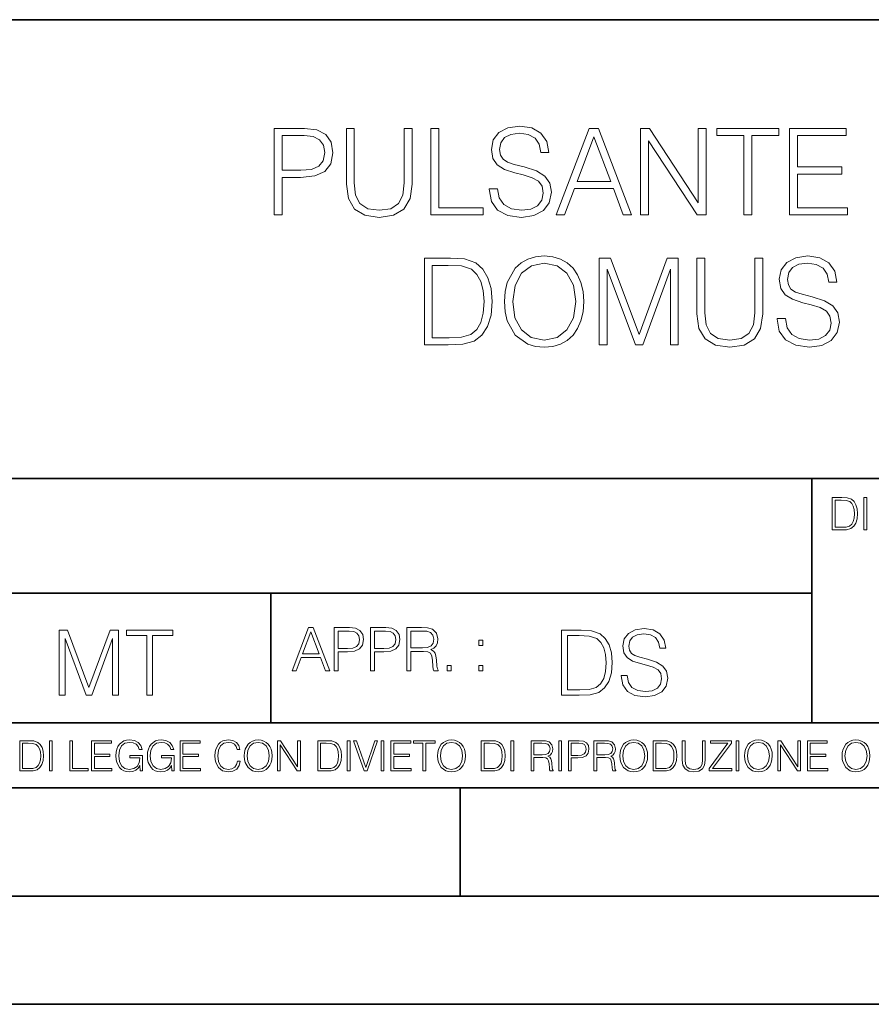
# Model space of a CAD drawing. Extents: x 0 to 420, y 0 to 297.
# Drawn here: x 293 to 333, y 0 to 46 of the extents above; entities that cross this region are included whole.
import ezdxf

# ---------------------------------------------------------------- set-up
doc = ezdxf.new("R2010")
doc.units = 0

msp = doc.modelspace()

# ---------------------------------------------------------------- linework, layer by layer
at = {"color": 7, "lineweight": 35}
for p, q in [((234.999802, 45.500252), (410, 45.500252)), ((254.999802, 24.300249), (410, 24.300249)), ((329.999786, 13.00025), (329.999786, 24.300249)), ((234.999802, 19.00025), (329.999786, 19.00025)), ((304.999786, 13.00025), (304.999786, 19.00025)), ((234.999802, 13.00025), (410, 13.00025)), ((25.000401, 9.99976), (410, 9.99976)), ((234.999802, 10.00025), (410, 10.00025)), ((313.75, 4.99976), (313.75, 9.99976)), ((267.5, 4.99976), (415, 4.99976)), ((0, 0), (420, 0)), ((0, 0), (420, 0))]:
    msp.add_line(p, q, dxfattribs=at)
at = {"color": 7, "lineweight": 18}
for points in [[(315.099548, 37.689312), (315.099548, 37.661495), (315.194122, 37.105167), (315.483429, 36.699047), (315.950745, 36.454262), (316.590515, 36.36525), (317.163544, 36.4487), (317.597473, 36.676796), (317.870087, 37.038406), (317.970215, 37.522415), (317.892334, 37.950787), (317.664246, 38.273457), (317.274811, 38.51268), (316.712921, 38.696266), (316.245605, 38.813095), (315.939606, 38.913235), (315.733765, 39.052315), (315.611389, 39.241467), (315.572449, 39.497379), (315.628082, 39.814487), (315.806091, 40.053707), (316.095398, 40.198353), (316.490387, 40.253986), (316.902069, 40.192791), (317.213623, 40.020329), (317.402771, 39.742165), (317.475098, 39.363861), (317.853394, 39.363861), (317.753235, 39.875683), (317.486206, 40.259548), (317.06897, 40.498772), (316.50708, 40.582218), (315.956299, 40.498772), (315.544617, 40.281803), (315.283142, 39.94244), (315.194122, 39.508507), (315.260895, 39.085697), (315.461182, 38.790844), (315.800537, 38.579437), (316.284546, 38.423664), (316.662842, 38.32909), (317.080078, 38.195572), (317.369385, 38.034237), (317.536285, 37.806141), (317.591919, 37.483471), (317.525146, 37.155235), (317.330444, 36.904888), (317.01889, 36.743553), (316.596069, 36.693485), (316.117645, 36.760242), (315.767151, 36.95496), (315.550171, 37.266502), (315.477875, 37.689312)], [(305.163544, 36.476517), (305.530701, 36.476517), (305.530701, 38.212261), (306.381897, 38.212261), (307.032806, 38.279018), (307.500122, 38.490425), (307.77829, 38.846474), (307.872864, 39.352734), (307.789398, 39.842304), (307.539062, 40.192791), (307.132935, 40.404194), (306.559937, 40.476517), (305.163544, 40.476517)], [(305.530701, 38.540493), (305.530701, 40.148285), (306.543243, 40.148285), (306.966034, 40.098213), (307.260895, 39.953568), (307.43335, 39.708782), (307.494568, 39.358295), (307.422241, 38.97443), (307.221954, 38.724083), (306.877014, 38.579437), (306.387451, 38.540493)], [(308.495941, 40.476517), (308.495941, 37.906281), (308.590515, 37.233124), (308.874237, 36.749119), (309.347137, 36.465389), (310.014709, 36.36525), (310.676758, 36.465389), (311.149628, 36.749119), (311.438934, 37.233124), (311.539062, 37.906281), (311.539062, 40.476517), (311.171875, 40.476517), (311.171875, 37.956348), (311.105133, 37.394459), (310.899292, 36.999466), (310.543243, 36.765808), (310.014709, 36.693485), (309.480652, 36.765808), (309.124603, 36.999466), (308.924316, 37.394459), (308.863129, 37.956348), (308.863129, 40.476517)], [(312.401367, 36.476517), (314.821411, 36.476517), (314.821411, 36.804749), (312.768555, 36.804749), (312.768555, 40.476517), (312.401367, 40.476517)], [(318.192749, 36.476517), (318.576599, 36.476517), (319.032806, 37.700439), (320.835297, 37.700439), (321.285919, 36.476517), (321.6698, 36.476517), (320.151031, 40.476517), (319.711517, 40.476517)], [(319.155182, 38.028671), (319.928497, 40.087086), (320.707336, 38.028671)], [(322.092621, 36.476517), (322.459778, 36.476517), (322.459778, 39.909061), (324.707336, 36.476517), (325.113464, 36.476517), (325.113464, 40.476517), (324.746277, 40.476517), (324.746277, 37.043972), (322.498718, 40.476517), (322.092621, 40.476517)], [(326.860352, 36.476517), (327.227509, 36.476517), (327.227509, 40.148285), (328.473694, 40.148285), (328.473694, 40.476517), (325.614166, 40.476517), (325.614166, 40.148285), (326.860352, 40.148285)], [(328.968811, 36.476517), (331.655884, 36.476517), (331.655884, 36.804749), (329.335999, 36.804749), (329.335999, 38.368034), (331.394409, 38.368034), (331.394409, 38.696266), (329.335999, 38.696266), (329.335999, 40.148285), (331.589142, 40.148285), (331.589142, 40.476517), (328.968811, 40.476517)], [(315.803314, 32.473736), (315.831146, 32.000854), (315.931274, 31.589172), (316.298462, 30.927143), (316.877014, 30.509897), (317.233093, 30.404194), (317.633636, 30.365252), (318.028625, 30.404194), (318.384674, 30.509897), (318.701782, 30.682358), (318.968811, 30.927143), (319.180237, 31.22756), (319.335999, 31.589172), (319.430573, 32.000854), (319.469513, 32.473736), (319.436127, 32.941051), (319.335999, 33.352734), (319.180237, 33.714348), (318.968811, 34.020329), (318.701782, 34.259548), (318.384674, 34.432011), (318.028625, 34.543278), (317.633636, 34.582218), (317.233093, 34.543278), (316.877014, 34.432011), (316.565491, 34.259548), (316.298462, 34.020329), (315.931274, 33.352734), (315.831146, 32.935486)], [(328.404144, 31.689312), (328.404144, 31.661495), (328.498718, 31.105167), (328.788025, 30.699047), (329.255341, 30.454264), (329.895111, 30.365252), (330.46814, 30.4487), (330.902069, 30.676794), (331.174652, 31.038408), (331.274811, 31.522413), (331.19693, 31.950787), (330.968811, 32.273457), (330.579407, 32.51268), (330.017487, 32.696266), (329.550171, 32.813095), (329.244202, 32.913235), (329.038361, 33.052315), (328.915955, 33.241467), (328.877014, 33.497379), (328.932648, 33.814487), (329.110687, 34.053707), (329.399963, 34.198353), (329.794983, 34.253986), (330.206665, 34.192791), (330.518188, 34.020329), (330.707336, 33.742165), (330.779663, 33.363861), (331.157959, 33.363861), (331.057831, 33.875683), (330.790802, 34.259548), (330.373535, 34.498772), (329.811646, 34.582218), (329.260895, 34.498772), (328.849213, 34.281803), (328.587738, 33.94244), (328.498718, 33.508507), (328.565491, 33.085697), (328.765747, 32.790844), (329.105133, 32.579437), (329.589142, 32.423664), (329.967438, 32.32909), (330.384674, 32.195572), (330.673981, 32.034237), (330.840881, 31.806141), (330.896484, 31.483471), (330.829742, 31.155237), (330.63501, 30.90489), (330.323486, 30.743555), (329.900665, 30.693485), (329.422241, 30.760244), (329.071747, 30.95496), (328.854767, 31.266502), (328.78244, 31.689312)], [(313.038361, 34.476517), (312.098175, 34.476517), (312.098175, 30.476517), (313.199707, 30.476517), (313.878418, 30.504333), (314.395813, 30.648979), (314.751862, 30.927143), (315.01889, 31.3277), (315.180237, 31.845085), (315.23587, 32.484863), (315.180237, 33.080132), (315.035583, 33.575264), (314.796356, 33.970257), (314.479248, 34.259548), (313.950745, 34.443138), (313.310974, 34.476517)], [(312.465332, 30.80475), (312.465332, 34.148285), (313.199707, 34.148285), (313.811646, 34.120468), (314.278961, 33.970257), (314.529327, 33.731037), (314.707336, 33.402802), (314.818604, 32.985558), (314.857544, 32.473736), (314.818604, 31.939659), (314.707336, 31.511288), (314.518188, 31.183054), (314.25116, 30.95496), (313.81723, 30.827003), (313.238647, 30.80475)], [(316.18161, 32.473736), (316.287323, 33.219215), (316.582184, 33.781105), (317.043915, 34.131592), (317.633636, 34.253986), (318.228912, 34.131592), (318.685089, 33.781105), (318.985504, 33.224777), (319.091217, 32.473736), (318.985504, 31.717129), (318.685089, 31.160801), (318.228912, 30.810314), (317.633636, 30.693485), (317.038361, 30.810314), (316.582184, 31.160801), (316.281769, 31.717129)], [(320.18161, 30.476517), (320.548798, 30.476517), (320.548798, 33.964695), (321.850616, 30.476517), (322.189972, 30.476517), (323.463959, 33.964695), (323.463959, 30.476517), (323.831116, 30.476517), (323.831116, 34.476517), (323.313751, 34.476517), (322.017517, 30.95496), (320.699005, 34.476517), (320.18161, 34.476517)], [(324.693451, 34.476517), (324.693451, 31.906281), (324.788025, 31.233124), (325.071747, 30.749117), (325.544617, 30.465389), (326.212219, 30.365252), (326.874237, 30.465389), (327.347137, 30.749117), (327.636414, 31.233124), (327.736542, 31.906281), (327.736542, 34.476517), (327.369385, 34.476517), (327.369385, 31.95635), (327.302612, 31.394459), (327.096771, 30.999466), (326.740723, 30.765808), (326.212219, 30.693485), (325.678131, 30.765808), (325.322083, 30.999466), (325.121826, 31.394459), (325.060608, 31.95635), (325.060608, 34.476517)], [(331.292511, 23.421158), (330.939941, 23.421158), (330.939941, 21.921158), (331.353027, 21.921158), (331.607544, 21.931589), (331.801544, 21.98583), (331.935059, 22.090143), (332.035217, 22.240351), (332.095703, 22.43437), (332.116577, 22.674288), (332.095703, 22.897514), (332.041473, 23.083189), (331.951752, 23.23131), (331.832855, 23.339794), (331.634644, 23.40864), (331.394745, 23.421158)], [(331.077637, 22.044245), (331.077637, 23.298071), (331.353027, 23.298071), (331.582489, 23.28764), (331.757751, 23.23131), (331.851624, 23.141603), (331.918396, 23.018515), (331.960114, 22.862047), (331.974701, 22.670115), (331.960114, 22.469837), (331.918396, 22.309196), (331.847443, 22.18611), (331.747314, 22.100574), (331.584595, 22.052589), (331.367615, 22.044245)], [(332.40448, 21.921158), (332.542175, 21.921158), (332.542175, 23.421158), (332.40448, 23.421158)], [(305.98587, 15.412767), (306.177826, 15.412767), (306.405914, 16.024729), (307.307159, 16.024729), (307.532471, 15.412767), (307.724396, 15.412767), (306.965027, 17.412767), (306.74527, 17.412767)], [(307.935822, 15.412767), (308.119385, 15.412767), (308.119385, 16.28064), (308.544983, 16.28064), (308.870453, 16.314018), (309.104095, 16.419722), (309.243195, 16.597746), (309.290466, 16.850876), (309.248749, 17.095661), (309.123566, 17.270905), (308.920502, 17.376606), (308.634003, 17.412767), (307.935822, 17.412767)], [(309.615906, 15.412767), (309.7995, 15.412767), (309.7995, 16.28064), (310.225098, 16.28064), (310.550537, 16.314018), (310.78421, 16.419722), (310.923279, 16.597746), (310.970581, 16.850876), (310.928864, 17.095661), (310.80368, 17.270905), (310.600616, 17.376606), (310.314117, 17.412767), (309.615906, 17.412767)], [(311.296021, 15.412767), (311.479614, 15.412767), (311.479614, 16.308456), (312.063751, 16.308456), (312.261261, 16.288984), (312.380859, 16.222225), (312.442078, 16.091488), (312.472656, 15.882865), (312.494934, 15.618608), (312.511597, 15.493435), (312.539429, 15.412767), (312.742493, 15.412767), (312.742493, 15.440584), (312.700775, 15.504561), (312.678497, 15.624172), (312.653473, 15.924589), (312.634003, 16.094269), (312.597839, 16.225006), (312.525513, 16.322365), (312.403137, 16.389124), (312.539429, 16.461447), (312.642334, 16.567148), (312.703552, 16.709013), (312.7258, 16.881474), (312.661804, 17.148512), (312.481018, 17.3321), (312.247345, 17.401642), (311.963623, 17.412767), (311.296021, 17.412767)], [(321.19162, 15.195244), (321.19162, 15.174381), (321.262543, 14.757135), (321.479523, 14.452546), (321.829987, 14.268957), (322.309814, 14.202198), (322.739594, 14.264785), (323.065033, 14.435856), (323.269501, 14.707066), (323.344604, 15.07007), (323.286194, 15.39135), (323.115112, 15.633352), (322.823029, 15.812768), (322.401611, 15.950459), (322.051147, 16.038082), (321.821655, 16.113186), (321.667267, 16.217497), (321.57547, 16.35936), (321.546265, 16.551294), (321.587982, 16.789124), (321.721497, 16.96854), (321.938477, 17.077024), (322.234711, 17.11875), (322.543488, 17.072851), (322.77713, 16.943506), (322.919006, 16.734882), (322.973236, 16.451155), (323.256989, 16.451155), (323.181885, 16.835022), (322.981598, 17.122921), (322.668671, 17.302338), (322.247253, 17.364923), (321.834167, 17.302338), (321.525391, 17.13961), (321.329285, 16.885092), (321.262543, 16.559639), (321.312622, 16.242533), (321.46283, 16.021391), (321.717346, 15.862838), (322.080353, 15.746009), (322.364075, 15.675077), (322.677002, 15.574938), (322.893982, 15.453937), (323.019135, 15.282866), (323.060883, 15.040863), (323.010803, 14.794687), (322.864777, 14.606927), (322.631104, 14.485926), (322.313995, 14.448374), (321.95517, 14.498443), (321.692291, 14.644479), (321.529572, 14.878137), (321.475342, 15.195244)], [(295.225281, 14.285647), (295.500671, 14.285647), (295.500671, 16.901781), (296.47702, 14.285647), (296.731537, 14.285647), (297.687042, 16.901781), (297.687042, 14.285647), (297.962433, 14.285647), (297.962433, 17.285646), (297.574371, 17.285646), (296.602203, 14.644479), (295.613312, 17.285646), (295.225281, 17.285646)], [(299.268402, 14.285647), (299.543793, 14.285647), (299.543793, 17.039473), (300.478424, 17.039473), (300.478424, 17.285646), (298.333771, 17.285646), (298.333771, 17.039473), (299.268402, 17.039473)], [(306.467102, 16.188845), (306.85376, 17.218052), (307.243195, 16.188845)], [(308.119385, 16.444756), (308.119385, 17.24865), (308.625641, 17.24865), (308.837067, 17.223616), (308.984497, 17.151293), (309.070709, 17.0289), (309.101318, 16.853657), (309.065155, 16.661724), (308.965027, 16.536551), (308.792542, 16.464228), (308.54776, 16.444756)], [(309.7995, 16.444756), (309.7995, 17.24865), (310.305756, 17.24865), (310.517181, 17.223616), (310.664612, 17.151293), (310.750824, 17.0289), (310.781433, 16.853657), (310.74527, 16.661724), (310.645142, 16.536551), (310.472656, 16.464228), (310.227875, 16.444756)], [(311.479614, 16.472572), (311.479614, 17.24865), (311.999786, 17.24865), (312.216766, 17.237524), (312.386444, 17.17911), (312.494934, 17.051155), (312.536652, 16.87591), (312.503265, 16.689541), (312.408691, 16.564367), (312.244568, 16.492044), (312.010925, 16.472572)], [(319.134583, 17.285646), (318.429443, 17.285646), (318.429443, 14.285647), (319.255585, 14.285647), (319.764618, 14.30651), (320.152679, 14.414993), (320.419708, 14.623617), (320.619995, 14.924034), (320.740997, 15.312073), (320.782715, 15.791906), (320.740997, 16.238359), (320.632507, 16.609709), (320.453094, 16.905952), (320.21524, 17.122921), (319.818878, 17.260612), (319.33905, 17.285646)], [(318.704834, 14.531822), (318.704834, 17.039473), (319.255585, 17.039473), (319.714569, 17.01861), (320.065033, 16.905952), (320.252808, 16.726538), (320.386322, 16.480362), (320.469788, 16.167427), (320.498993, 15.783561), (320.469788, 15.383005), (320.386322, 15.061726), (320.244446, 14.81555), (320.044189, 14.644479), (319.718719, 14.548512), (319.28479, 14.531822)], [(314.620087, 16.581057), (314.80368, 16.581057), (314.80368, 16.828623), (314.620087, 16.828623)], [(313.151398, 15.412767), (313.334961, 15.412767), (313.334961, 15.660334), (313.151398, 15.660334)], [(314.620087, 15.412767), (314.80368, 15.412767), (314.80368, 15.660334), (314.620087, 15.660334)], [(293.734528, 12.181828), (293.405457, 12.181828), (293.405457, 10.781829), (293.790985, 10.781829), (294.028534, 10.791565), (294.209625, 10.842191), (294.334259, 10.939548), (294.427704, 11.079742), (294.484192, 11.260827), (294.503662, 11.48475), (294.484192, 11.693094), (294.433563, 11.866391), (294.349823, 12.004639), (294.238831, 12.10589), (294.053864, 12.170146), (293.829926, 12.181828)], [(293.533966, 10.89671), (293.533966, 12.066947), (293.790985, 12.066947), (294.005188, 12.057211), (294.168732, 12.004639), (294.256348, 11.920911), (294.318665, 11.806029), (294.357605, 11.659993), (294.371246, 11.480855), (294.357605, 11.293929), (294.318665, 11.143998), (294.252472, 11.029117), (294.158997, 10.949284), (294.007141, 10.904499), (293.804626, 10.89671)], [(294.772369, 10.781829), (294.900879, 10.781829), (294.900879, 12.181828), (294.772369, 12.181828)], [(295.710876, 10.781829), (296.557892, 10.781829), (296.557892, 10.89671), (295.839386, 10.89671), (295.839386, 12.181828), (295.710876, 12.181828)], [(296.723389, 10.781829), (297.663879, 10.781829), (297.663879, 10.89671), (296.851898, 10.89671), (296.851898, 11.443859), (297.572357, 11.443859), (297.572357, 11.558742), (296.851898, 11.558742), (296.851898, 12.066947), (297.640503, 12.066947), (297.640503, 12.181828), (296.723389, 12.181828)], [(298.972351, 10.781829), (299.075562, 10.781829), (299.075562, 11.500327), (298.491394, 11.500327), (298.491394, 11.385445), (298.952881, 11.385445), (298.952881, 11.379603), (298.919769, 11.157629), (298.822418, 10.994068), (298.66861, 10.892817), (298.464142, 10.857768), (298.261658, 10.900605), (298.107819, 11.025223), (298.008514, 11.223831), (297.975403, 11.486697), (298.008514, 11.751509), (298.107819, 11.944277), (298.265533, 12.063053), (298.479736, 12.103943), (298.64328, 12.080577), (298.777649, 12.014374), (298.873047, 11.911175), (298.925629, 11.774875), (299.058044, 11.774875), (298.995728, 11.959854), (298.875, 12.100049), (298.699768, 12.187671), (298.477783, 12.218824), (298.339539, 12.205194), (298.214905, 12.168199), (298.016296, 12.02411), (297.942322, 11.918963), (297.887787, 11.794346), (297.852753, 11.64831), (297.843018, 11.48475), (297.852753, 11.319242), (297.885834, 11.173205), (298.010468, 10.939548), (298.100037, 10.853873), (298.209076, 10.793511), (298.331726, 10.756516), (298.470001, 10.742886), (298.627716, 10.764304), (298.765961, 10.818825), (298.876953, 10.908394), (298.95874, 11.029117)], [(300.430786, 10.781829), (300.533966, 10.781829), (300.533966, 11.500327), (299.949829, 11.500327), (299.949829, 11.385445), (300.411316, 11.385445), (300.411316, 11.379603), (300.378204, 11.157629), (300.280853, 10.994068), (300.127014, 10.892817), (299.922577, 10.857768), (299.720062, 10.900605), (299.566223, 11.025223), (299.466919, 11.223831), (299.433838, 11.486697), (299.466919, 11.751509), (299.566223, 11.944277), (299.723969, 12.063053), (299.938141, 12.103943), (300.101715, 12.080577), (300.236053, 12.014374), (300.331482, 11.911175), (300.384033, 11.774875), (300.516449, 11.774875), (300.454132, 11.959854), (300.333405, 12.100049), (300.158173, 12.187671), (299.936188, 12.218824), (299.797943, 12.205194), (299.67334, 12.168199), (299.474731, 12.02411), (299.400726, 11.918963), (299.346222, 11.794346), (299.311157, 11.64831), (299.301422, 11.48475), (299.311157, 11.319242), (299.344269, 11.173205), (299.468872, 10.939548), (299.558441, 10.853873), (299.66748, 10.793511), (299.790161, 10.756516), (299.928406, 10.742886), (300.086121, 10.764304), (300.224365, 10.818825), (300.335358, 10.908394), (300.417145, 11.029117)], [(300.818268, 10.781829), (301.758728, 10.781829), (301.758728, 10.89671), (300.946777, 10.89671), (300.946777, 11.443859), (301.667206, 11.443859), (301.667206, 11.558742), (300.946777, 11.558742), (300.946777, 12.066947), (301.735352, 12.066947), (301.735352, 12.181828), (300.818268, 12.181828)], [(303.464417, 11.239408), (303.425476, 11.077795), (303.33786, 10.957072), (303.207397, 10.88308), (303.039948, 10.857768), (302.837463, 10.898658), (302.685577, 11.019381), (302.588196, 11.21799), (302.555115, 11.486697), (302.588196, 11.751509), (302.683624, 11.944277), (302.833557, 12.063053), (303.036072, 12.103943), (303.19574, 12.080577), (303.322296, 12.014374), (303.409912, 11.909228), (303.450806, 11.772927), (303.577362, 11.772927), (303.53064, 11.955959), (303.419647, 12.096154), (303.252197, 12.185723), (303.036072, 12.218824), (302.782928, 12.168199), (302.677795, 12.107838), (302.588196, 12.02411), (302.465546, 11.794346), (302.432434, 11.64831), (302.422699, 11.48475), (302.432434, 11.317295), (302.465546, 11.171259), (302.586273, 10.937601), (302.779022, 10.791565), (303.032166, 10.742886), (303.256073, 10.777935), (303.427429, 10.873344), (303.540375, 11.029117), (303.591003, 11.239408)], [(303.777924, 11.480855), (303.787659, 11.315348), (303.822693, 11.171259), (303.951233, 10.939548), (304.153717, 10.793511), (304.27832, 10.756516), (304.418518, 10.742886), (304.556763, 10.756516), (304.681396, 10.793511), (304.792389, 10.853873), (304.885864, 10.939548), (304.959839, 11.044694), (305.014343, 11.171259), (305.047455, 11.315348), (305.061096, 11.480855), (305.049408, 11.644416), (305.014343, 11.788505), (304.959839, 11.91507), (304.885864, 12.022162), (304.792389, 12.10589), (304.681396, 12.166252), (304.556763, 12.205194), (304.418518, 12.218824), (304.27832, 12.205194), (304.153717, 12.166252), (304.044678, 12.10589), (303.951233, 12.022162), (303.822693, 11.788505), (303.787659, 11.642468)], [(303.910339, 11.480855), (303.947327, 11.741774), (304.050537, 11.938436), (304.212128, 12.061106), (304.418518, 12.103943), (304.626892, 12.061106), (304.78656, 11.938436), (304.891693, 11.74372), (304.92868, 11.480855), (304.891693, 11.216043), (304.78656, 11.021328), (304.626892, 10.898658), (304.418518, 10.857768), (304.210205, 10.898658), (304.050537, 11.021328), (303.945374, 11.216043)], [(305.312256, 10.781829), (305.440796, 10.781829), (305.440796, 11.98322), (306.227417, 10.781829), (306.369568, 10.781829), (306.369568, 12.181828), (306.241058, 12.181828), (306.241058, 10.980438), (305.454407, 12.181828), (305.312256, 12.181828)], [(307.498932, 12.181828), (307.169861, 12.181828), (307.169861, 10.781829), (307.555389, 10.781829), (307.792938, 10.791565), (307.97403, 10.842191), (308.098633, 10.939548), (308.192108, 11.079742), (308.248566, 11.260827), (308.268066, 11.48475), (308.248566, 11.693094), (308.197937, 11.866391), (308.114227, 12.004639), (308.003235, 12.10589), (307.818237, 12.170146), (307.59433, 12.181828)], [(307.29837, 10.89671), (307.29837, 12.066947), (307.555389, 12.066947), (307.769592, 12.057211), (307.933136, 12.004639), (308.020752, 11.920911), (308.083069, 11.806029), (308.122009, 11.659993), (308.135651, 11.480855), (308.122009, 11.293929), (308.083069, 11.143998), (308.016876, 11.029117), (307.923401, 10.949284), (307.771515, 10.904499), (307.569031, 10.89671)], [(308.536743, 10.781829), (308.665283, 10.781829), (308.665283, 12.181828), (308.536743, 12.181828)], [(309.317566, 10.781829), (309.455811, 10.781829), (309.940643, 12.181828), (309.810181, 12.181828), (309.387665, 10.94539), (308.965118, 12.181828), (308.83078, 12.181828)], [(310.104187, 10.781829), (310.232727, 10.781829), (310.232727, 12.181828), (310.104187, 12.181828)], [(310.555939, 10.781829), (311.496399, 10.781829), (311.496399, 10.89671), (310.684448, 10.89671), (310.684448, 11.443859), (311.404907, 11.443859), (311.404907, 11.558742), (310.684448, 11.558742), (310.684448, 12.066947), (311.473053, 12.066947), (311.473053, 12.181828), (310.555939, 12.181828)], [(312.03186, 10.781829), (312.1604, 10.781829), (312.1604, 12.066947), (312.596558, 12.066947), (312.596558, 12.181828), (311.595703, 12.181828), (311.595703, 12.066947), (312.03186, 12.066947)], [(312.709473, 11.480855), (312.719238, 11.315348), (312.754272, 11.171259), (312.882782, 10.939548), (313.085266, 10.793511), (313.2099, 10.756516), (313.350098, 10.742886), (313.488342, 10.756516), (313.612976, 10.793511), (313.723938, 10.853873), (313.817413, 10.939548), (313.891418, 11.044694), (313.945923, 11.171259), (313.979034, 11.315348), (313.992645, 11.480855), (313.980957, 11.644416), (313.945923, 11.788505), (313.891418, 11.91507), (313.817413, 12.022162), (313.723938, 12.10589), (313.612976, 12.166252), (313.488342, 12.205194), (313.350098, 12.218824), (313.2099, 12.205194), (313.085266, 12.166252), (312.976257, 12.10589), (312.882782, 12.022162), (312.754272, 11.788505), (312.719238, 11.642468)], [(312.841888, 11.480855), (312.878876, 11.741774), (312.982086, 11.938436), (313.143707, 12.061106), (313.350098, 12.103943), (313.558441, 12.061106), (313.718109, 11.938436), (313.823242, 11.74372), (313.86026, 11.480855), (313.823242, 11.216043), (313.718109, 11.021328), (313.558441, 10.898658), (313.350098, 10.857768), (313.141754, 10.898658), (312.982086, 11.021328), (312.876953, 11.216043)], [(315.059692, 12.181828), (314.730621, 12.181828), (314.730621, 10.781829), (315.11615, 10.781829), (315.353699, 10.791565), (315.53479, 10.842191), (315.659424, 10.939548), (315.752869, 11.079742), (315.809326, 11.260827), (315.828827, 11.48475), (315.809326, 11.693094), (315.758728, 11.866391), (315.674988, 12.004639), (315.563995, 12.10589), (315.379028, 12.170146), (315.15509, 12.181828)], [(314.859131, 10.89671), (314.859131, 12.066947), (315.11615, 12.066947), (315.330353, 12.057211), (315.493896, 12.004639), (315.581543, 11.920911), (315.643829, 11.806029), (315.68277, 11.659993), (315.696411, 11.480855), (315.68277, 11.293929), (315.643829, 11.143998), (315.577637, 11.029117), (315.484161, 10.949284), (315.332275, 10.904499), (315.129791, 10.89671)], [(316.097534, 10.781829), (316.226044, 10.781829), (316.226044, 12.181828), (316.097534, 12.181828)], [(317.036041, 10.781829), (317.164551, 10.781829), (317.164551, 11.408811), (317.573456, 11.408811), (317.7117, 11.395181), (317.795441, 11.348449), (317.838257, 11.256933), (317.85968, 11.110897), (317.875275, 10.925918), (317.886963, 10.838296), (317.906433, 10.781829), (318.048553, 10.781829), (318.048553, 10.8013), (318.019348, 10.846085), (318.003784, 10.929812), (317.986267, 11.140104), (317.972626, 11.258881), (317.947327, 11.350396), (317.896667, 11.418547), (317.811005, 11.465278), (317.906433, 11.515904), (317.978455, 11.589895), (318.021301, 11.6892), (318.036865, 11.809923), (317.992096, 11.99685), (317.86554, 12.125361), (317.701965, 12.17404), (317.503357, 12.181828), (317.036041, 12.181828)], [(317.164551, 11.523693), (317.164551, 12.066947), (317.528687, 12.066947), (317.680542, 12.059158), (317.799316, 12.018269), (317.875275, 11.928699), (317.90448, 11.806029), (317.881104, 11.67557), (317.814911, 11.587949), (317.700012, 11.537323), (317.536469, 11.523693)], [(318.305573, 10.781829), (318.434082, 10.781829), (318.434082, 12.181828), (318.305573, 12.181828)], [(318.757324, 10.781829), (318.885834, 10.781829), (318.885834, 11.389339), (319.183746, 11.389339), (319.41156, 11.412705), (319.575134, 11.486697), (319.672485, 11.611315), (319.705566, 11.788505), (319.676392, 11.959854), (319.588745, 12.082524), (319.446594, 12.156516), (319.246063, 12.181828), (318.757324, 12.181828)], [(318.885834, 11.504221), (318.885834, 12.066947), (319.240204, 12.066947), (319.388184, 12.049423), (319.491394, 11.998796), (319.551758, 11.913122), (319.573181, 11.790452), (319.547852, 11.656098), (319.477783, 11.568477), (319.357056, 11.517851), (319.185699, 11.504221)], [(319.933411, 10.781829), (320.06192, 10.781829), (320.06192, 11.408811), (320.470825, 11.408811), (320.60907, 11.395181), (320.69278, 11.348449), (320.735626, 11.256933), (320.75705, 11.110897), (320.772614, 10.925918), (320.784302, 10.838296), (320.803772, 10.781829), (320.945923, 10.781829), (320.945923, 10.8013), (320.916718, 10.846085), (320.901123, 10.929812), (320.883606, 11.140104), (320.869995, 11.258881), (320.844666, 11.350396), (320.794037, 11.418547), (320.708374, 11.465278), (320.803772, 11.515904), (320.875824, 11.589895), (320.91864, 11.6892), (320.934235, 11.809923), (320.889465, 11.99685), (320.762878, 12.125361), (320.599304, 12.17404), (320.400696, 12.181828), (319.933411, 12.181828)], [(320.06192, 11.523693), (320.06192, 12.066947), (320.426025, 12.066947), (320.577911, 12.059158), (320.696686, 12.018269), (320.772614, 11.928699), (320.801819, 11.806029), (320.778442, 11.67557), (320.71225, 11.587949), (320.597382, 11.537323), (320.433807, 11.523693)], [(321.132843, 11.480855), (321.142578, 11.315348), (321.177612, 11.171259), (321.306152, 10.939548), (321.508636, 10.793511), (321.63324, 10.756516), (321.773438, 10.742886), (321.911682, 10.756516), (322.036316, 10.793511), (322.147308, 10.853873), (322.240784, 10.939548), (322.314758, 11.044694), (322.369263, 11.171259), (322.402374, 11.315348), (322.416016, 11.480855), (322.404327, 11.644416), (322.369263, 11.788505), (322.314758, 11.91507), (322.240784, 12.022162), (322.147308, 12.10589), (322.036316, 12.166252), (321.911682, 12.205194), (321.773438, 12.218824), (321.63324, 12.205194), (321.508636, 12.166252), (321.399597, 12.10589), (321.306152, 12.022162), (321.177612, 11.788505), (321.142578, 11.642468)], [(321.265259, 11.480855), (321.302246, 11.741774), (321.405457, 11.938436), (321.567047, 12.061106), (321.773438, 12.103943), (321.981812, 12.061106), (322.141479, 11.938436), (322.246613, 11.74372), (322.2836, 11.480855), (322.246613, 11.216043), (322.141479, 11.021328), (321.981812, 10.898658), (321.773438, 10.857768), (321.565125, 10.898658), (321.405457, 11.021328), (321.300293, 11.216043)], [(322.996277, 12.181828), (322.667175, 12.181828), (322.667175, 10.781829), (323.052734, 10.781829), (323.290283, 10.791565), (323.471375, 10.842191), (323.595978, 10.939548), (323.689453, 11.079742), (323.745911, 11.260827), (323.765381, 11.48475), (323.745911, 11.693094), (323.695282, 11.866391), (323.611572, 12.004639), (323.50058, 12.10589), (323.315582, 12.170146), (323.091675, 12.181828)], [(322.795715, 10.89671), (322.795715, 12.066947), (323.052734, 12.066947), (323.266907, 12.057211), (323.430481, 12.004639), (323.518097, 11.920911), (323.580414, 11.806029), (323.619354, 11.659993), (323.632996, 11.480855), (323.619354, 11.293929), (323.580414, 11.143998), (323.514221, 11.029117), (323.420746, 10.949284), (323.26886, 10.904499), (323.066345, 10.89671)], [(324.014618, 12.181828), (324.014618, 11.282246), (324.047729, 11.046641), (324.147034, 10.877239), (324.312531, 10.777935), (324.546204, 10.742886), (324.777893, 10.777935), (324.94342, 10.877239), (325.044678, 11.046641), (325.079712, 11.282246), (325.079712, 12.181828), (324.951202, 12.181828), (324.951202, 11.29977), (324.927826, 11.103108), (324.855774, 10.964861), (324.731171, 10.88308), (324.546204, 10.857768), (324.359253, 10.88308), (324.23465, 10.964861), (324.164551, 11.103108), (324.143127, 11.29977), (324.143127, 12.181828)], [(325.25885, 10.781829), (326.298615, 10.781829), (326.298615, 10.89671), (325.410736, 10.89671), (326.285004, 12.070842), (326.285004, 12.181828), (325.325043, 12.181828), (325.325043, 12.066947), (326.125336, 12.066947), (325.25885, 10.900605)], [(326.499176, 10.781829), (326.627686, 10.781829), (326.627686, 12.181828), (326.499176, 12.181828)], [(326.890564, 11.480855), (326.900299, 11.315348), (326.935333, 11.171259), (327.063843, 10.939548), (327.266357, 10.793511), (327.390961, 10.756516), (327.531158, 10.742886), (327.669403, 10.756516), (327.794037, 10.793511), (327.905029, 10.853873), (327.998474, 10.939548), (328.072479, 11.044694), (328.126984, 11.171259), (328.160095, 11.315348), (328.173706, 11.480855), (328.162048, 11.644416), (328.126984, 11.788505), (328.072479, 11.91507), (327.998474, 12.022162), (327.905029, 12.10589), (327.794037, 12.166252), (327.669403, 12.205194), (327.531158, 12.218824), (327.390961, 12.205194), (327.266357, 12.166252), (327.157318, 12.10589), (327.063843, 12.022162), (326.935333, 11.788505), (326.900299, 11.642468)], [(327.022949, 11.480855), (327.059937, 11.741774), (327.163147, 11.938436), (327.324768, 12.061106), (327.531158, 12.103943), (327.739502, 12.061106), (327.89917, 11.938436), (328.004333, 11.74372), (328.041321, 11.480855), (328.004333, 11.216043), (327.89917, 11.021328), (327.739502, 10.898658), (327.531158, 10.857768), (327.322815, 10.898658), (327.163147, 11.021328), (327.058014, 11.216043)], [(328.424896, 10.781829), (328.553406, 10.781829), (328.553406, 11.98322), (329.340057, 10.781829), (329.482208, 10.781829), (329.482208, 12.181828), (329.353699, 12.181828), (329.353699, 10.980438), (328.567047, 12.181828), (328.424896, 12.181828)], [(329.795715, 10.781829), (330.736176, 10.781829), (330.736176, 10.89671), (329.924225, 10.89671), (329.924225, 11.443859), (330.644653, 11.443859), (330.644653, 11.558742), (329.924225, 11.558742), (329.924225, 12.066947), (330.712799, 12.066947), (330.712799, 12.181828), (329.795715, 12.181828)], [(331.400146, 11.480855), (331.409882, 11.315348), (331.444946, 11.171259), (331.573456, 10.939548), (331.77594, 10.793511), (331.900574, 10.756516), (332.040771, 10.742886), (332.179016, 10.756516), (332.303619, 10.793511), (332.414612, 10.853873), (332.508087, 10.939548), (332.582062, 11.044694), (332.636597, 11.171259), (332.669678, 11.315348), (332.683319, 11.480855), (332.671631, 11.644416), (332.636597, 11.788505), (332.582062, 11.91507), (332.508087, 12.022162), (332.414612, 12.10589), (332.303619, 12.166252), (332.179016, 12.205194), (332.040771, 12.218824), (331.900574, 12.205194), (331.77594, 12.166252), (331.666901, 12.10589), (331.573456, 12.022162), (331.444946, 11.788505), (331.409882, 11.642468)], [(331.532562, 11.480855), (331.56955, 11.741774), (331.67276, 11.938436), (331.834351, 12.061106), (332.040771, 12.103943), (332.249115, 12.061106), (332.408783, 11.938436), (332.513916, 11.74372), (332.550903, 11.480855), (332.513916, 11.216043), (332.408783, 11.021328), (332.249115, 10.898658), (332.040771, 10.857768), (331.832428, 10.898658), (331.67276, 11.021328), (331.567596, 11.216043)]]:
    msp.add_lwpolyline(points, close=True, dxfattribs=at)

doc.saveas('drawing.dxf')
